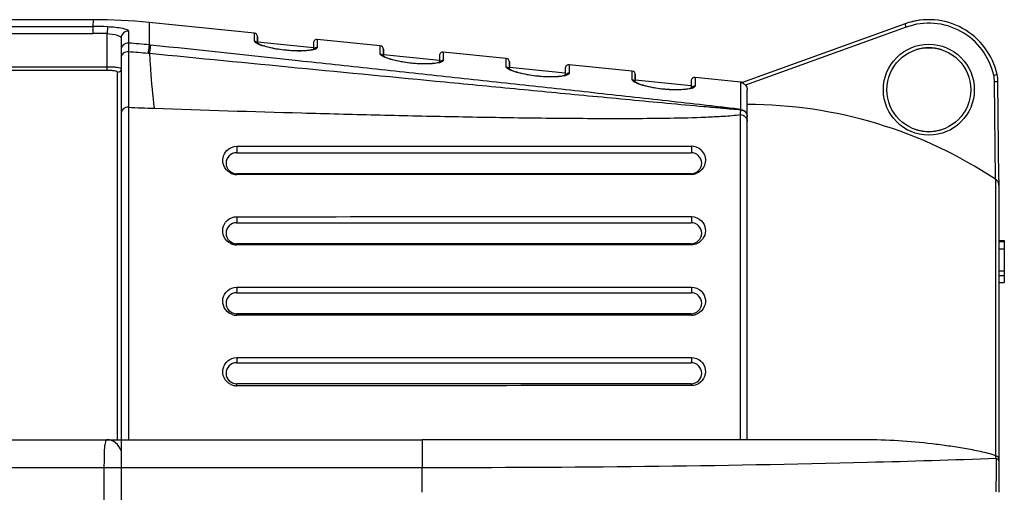
# Model space of a CAD drawing. Units: millimetres. Extents: x 0 to 1980, y 0 to 1400.
# Drawn here: x 652 to 793, y 742 to 809 of the extents above; entities that cross this region are included whole.
import ezdxf

# ---------------------------------------------------------------- set-up
doc = ezdxf.new("R2010")
doc.units = ezdxf.units.MM
doc.header["$LTSCALE"] = 108.9
doc.layers.add('solid', color=7, linetype='CONTINUOUS', lineweight=30)

msp = doc.modelspace()

# ---------------------------------------------------------------- linework, layer by layer
at = {"layer": 'solid'}
for p, q in [((662.77, 809.06), (562.28, 809.06)), ((662.77, 809.06), (562.28, 809.06)), ((626.28, 808.09), (662.76, 808.09)), ((662.77, 809.06), (662.76, 808.09)), ((662.76, 808.09), (662.76, 807.1)), ((664.81, 808.07), (664.78, 807.08)), ((670.77, 808.66), (670.79, 805.46)), ((685.83, 807.14), (670.77, 808.66)), ((685.83, 807.14), (670.77, 808.66)), ((778.86, 808.47), (755.49, 800.06)), ((779.03, 808), (756.03, 799.72)), ((779.03, 808), (778.86, 808.47)), ((626.28, 807.1), (662.76, 807.1)), ((664.78, 801.81), (664.78, 807.08)), ((667.84, 807.43), (667.84, 805.72)), ((685.83, 806.01), (685.83, 807.14)), ((686.28, 806.64), (686.28, 805.89)), ((686.28, 805.67), (686.28, 806.64)), ((666.78, 806.45), (666.78, 749.06)), ((667.84, 805.72), (667.83, 804.46)), ((670.98, 805.44), (670.79, 805.46)), ((686.28, 805.89), (694.28, 805.09)), ((686.28, 805.89), (694.28, 805.09)), ((694.28, 805.74), (694.28, 805.09)), ((694.28, 805.74), (694.28, 804.81)), ((694.83, 806.24), (694.83, 805.09)), ((703.83, 805.33), (694.83, 806.24)), ((703.83, 805.33), (694.83, 806.24)), ((703.83, 804.17), (703.83, 805.33)), ((667.83, 804.46), (667.84, 796.56)), ((670.83, 804.22), (670.64, 804.23)), ((704.28, 804.83), (704.28, 804.08)), ((704.28, 803.83), (704.28, 804.83)), ((704.28, 804.08), (712.28, 803.28)), ((704.28, 804.08), (712.28, 803.28)), ((712.28, 803.93), (712.28, 803.28)), ((712.28, 803.93), (712.28, 802.97)), ((712.83, 804.43), (712.83, 803.25)), ((721.83, 803.52), (712.83, 804.43)), ((721.83, 803.52), (712.83, 804.43)), ((721.83, 802.34), (721.83, 803.52)), ((722.28, 803.02), (722.28, 802.27)), ((722.28, 801.97), (722.28, 803.02)), ((730.83, 802.62), (730.83, 801.42)), ((739.83, 801.71), (730.83, 802.62)), ((739.83, 801.71), (730.83, 802.62)), ((664.78, 802.3), (626.28, 802.3)), ((664.78, 801.81), (626.28, 801.81)), ((666.28, 749.06), (666.28, 801.54)), ((722.28, 802.27), (730.28, 801.47)), ((722.28, 802.27), (730.28, 801.47)), ((730.28, 802.12), (730.28, 801.47)), ((730.28, 802.12), (730.28, 801.13)), ((739.83, 800.5), (739.83, 801.71)), ((740.28, 801.21), (740.28, 800.46)), ((740.28, 800.13), (740.28, 801.21)), ((792.01, 801.22), (791.53, 801.11)), ((740.28, 800.46), (748.28, 799.66)), ((740.28, 800.46), (748.28, 799.66)), ((748.28, 800.31), (748.28, 799.66)), ((748.28, 800.31), (748.28, 799.29)), ((748.83, 800.81), (748.83, 799.58)), ((755.38, 800.15), (748.83, 800.81)), ((755.38, 800.15), (748.83, 800.81)), ((755.38, 796.21), (755.38, 800.15)), ((791.78, 786.27), (791.63, 800.19)), ((792.13, 800.19), (791.63, 800.19)), ((792.28, 786.22), (792.13, 800.19)), ((756.28, 749.06), (756.28, 799.05)), ((667.84, 796.56), (667.84, 749.06)), ((755.34, 749.06), (755.34, 795.5)), ((755.37, 796.17), (755.38, 796.21)), ((683.28, 790.06), (748.28, 790.06)), ((748.28, 787.06), (683.28, 787.06)), ((791.83, 786.24), (791.78, 786.27)), ((791.83, 746.76), (791.83, 786.24)), ((792.28, 786.22), (792.28, 741.56)), ((683.28, 780.06), (748.28, 780.06)), ((748.28, 777.06), (683.28, 777.06)), ((792.28, 777.51), (793.04, 777.51)), ((792.28, 777.39), (793.04, 777.39)), ((793.04, 777.51), (793.04, 771.51)), ((792.28, 776.34), (793.04, 776.34)), ((792.28, 773.19), (793.04, 773.19)), ((792.28, 772.51), (793.04, 772.51)), ((792.28, 771.51), (793.04, 771.51)), ((683.28, 770.06), (748.28, 770.06)), ((748.28, 767.06), (683.28, 767.06)), ((683.28, 760.06), (748.28, 760.06)), ((748.28, 757.06), (683.28, 757.06)), ((526.78, 749.06), (709.81, 749.06)), ((709.81, 749.06), (709.81, 745.06)), ((772.94, 749.06), (709.81, 749.06)), ((666.78, 747.46), (666.78, 739.89)), ((709.81, 745.06), (526.78, 745.06)), ((664.33, 745.06), (664.33, 738.71)), ((709.8, 741.56), (709.8, 745.06))]:
    msp.add_line(p, q, dxfattribs=at)
for radius in [6.5, 6]:
    msp.add_circle((782.25, 799.06), radius, dxfattribs=at)
for centre, radius, start, end in [((662.76, 728.94), 79.15, 88.5196, 90), ((662.77, 729.06), 80, 84.2577, 90), ((662.77, 729.06), 80, 84.2577, 90), ((782.25, 799.06), 10, 12.5001, 109.79), ((782.25, 799.06), 10, 97.0691, 109.79), ((782.25, 799.06), 9.5, 12.5001, 109.79), ((662.76, 728.95), 78.16, 88.5195, 90), ((685.78, 806.64), 0.5, 0.0013, 84.2578), ((685.78, 806.64), 0.5, 0.0013, 84.2578), ((663.02, 732.96), 72.91, 83.8841, 86.2054), ((694.78, 805.74), 0.5, 84.258, 179.9968), ((694.78, 805.74), 0.5, 84.258, 179.9968), ((703.78, 804.83), 0.5, 0.0007, 84.2578), ((703.78, 804.83), 0.5, 0.0007, 84.2578), ((661.55, 709.33), 95.34, 84.5327, 86.2256), ((712.78, 803.93), 0.5, 84.2579, 179.998), ((712.78, 803.93), 0.5, 84.2579, 179.998), ((782.25, 799.06), 6, 72.7729, 107.2271), ((721.78, 803.02), 0.5, 0.0004, 84.2578), ((721.78, 803.02), 0.5, 0.0004, 84.2578), ((730.78, 802.12), 0.5, 84.2578, 179.9987), ((730.78, 802.12), 0.5, 84.2578, 179.9987), ((739.78, 801.21), 0.5, 0.0008, 84.2578), ((739.78, 801.21), 0.5, 0.0008, 84.2578), ((787.13, 800.14), 4.5, 0.61, 12.5001), ((787.13, 800.14), 5, 0.61, 12.5001), ((748.78, 800.31), 0.5, 84.2581, 179.9959), ((748.78, 800.31), 0.5, 84.2581, 179.9959), ((755.28, 799.15), 1, 71.3757, 84.2581), ((756.28, 732.62), 64.33, 56.5061, 89.9994), ((677.52, 977.43), 181.13, 266.9359, 268.099), ((782.25, 799.06), 6, 252.7729, 287.2271), ((683.28, 788.56), 1.5, 90, 270), ((748.28, 788.56), 1.5, 270, 90), ((748.31, 789.01), 1.99, 45.848, 90.0043), ((683.31, 788.95), 1.99, 242.708, 262.8087), ((683.31, 788.94), 1.99, 262.8003, 270.0093), ((748.31, 788.96), 1.99, 270.022, 290.4454), ((791.26, 785.36), 1.04, 44.6556, 56.7148), ((683.28, 778.56), 1.5, 90, 270), ((748.28, 778.56), 1.5, 270, 90), ((683.31, 778.89), 2, 245.6593, 258.1312), ((683.31, 778.89), 1.99, 258.1664, 269.9953), ((683.28, 768.56), 1.5, 90, 270), ((748.28, 768.56), 1.5, 270.0128, 90), ((683.31, 768.84), 2, 247.4567, 263.0783), ((683.31, 768.83), 1.99, 263.1224, 270.0051), ((748.31, 768.84), 1.99, 270.0457, 284.9956), ((683.28, 758.56), 1.5, 90, 270), ((748.28, 758.56), 1.5, 270, 90), ((683.31, 758.78), 2, 244.6691, 263.1681), ((683.31, 758.77), 1.99, 263.235, 270.0057), ((771.14, 745.29), 20.75, 2.9749, 4.0667)]:
    msp.add_arc(centre, radius, start, end, dxfattribs=at)
for points, knots in [([(664.81, 808.07), (665.2, 808.06), (665.91, 808.02), (666.88, 807.87), (667.47, 807.73), (667.84, 807.53), (667.84, 807.43)], [0, 0, 0, 0, 0.370299, 0.684752, 0.900293, 1, 1, 1, 1]), ([(664.78, 807.08), (665.26, 807.06), (665.91, 806.97), (666.58, 806.73), (666.78, 806.53), (666.78, 806.45)], [0, 0, 0, 0, 0.66477, 0.880294, 1, 1, 1, 1]), ([(667.84, 807.43), (667.58, 807.44), (667.02, 807.26), (666.78, 806.71), (666.78, 806.45)], [0, 0, 0, 0, 0.502998, 1, 1, 1, 1]), ([(667.84, 805.72), (667.58, 805.73), (667.02, 805.55), (666.78, 805.01), (666.78, 804.75)], [0, 0, 0, 0, 0.506551, 1, 1, 1, 1]), ([(670.79, 805.46), (670.78, 805.39), (670.72, 804.98), (670.68, 804.58), (670.64, 804.23)], [0, 0, 0, 0, 0.16492, 1, 1, 1, 1]), ([(670.98, 805.44), (670.97, 805.37), (670.92, 804.96), (670.87, 804.56), (670.83, 804.22)], [0, 0, 0, 0, 0.164973, 1, 1, 1, 1]), ([(755.38, 796.21), (754.95, 796.29), (754.07, 796.39), (752.32, 796.6), (749.24, 796.96), (744.85, 797.45), (739.57, 798.03), (732.54, 798.81), (723.75, 799.77), (713.19, 800.91), (702.64, 802.05), (688.57, 803.56), (678.01, 804.69), (670.98, 805.44)], [0, 0, 0, 0, 0.015558, 0.031168, 0.062405, 0.124897, 0.187398, 0.249901, 0.374913, 0.499928, 0.624945, 0.749962, 1, 1, 1, 1]), ([(686.56, 805.49), (686.37, 805.57), (686.12, 805.68), (685.83, 805.91), (685.83, 806.01)], [0, 0, 0, 0, 0.667299, 1, 1, 1, 1]), ([(694.39, 804.86), (694.38, 804.84), (694.33, 804.83), (694.27, 804.8), (694.14, 804.77), (693.92, 804.71), (693.57, 804.66), (693.07, 804.62), (692.5, 804.59), (691.62, 804.6), (690.05, 804.7), (688.35, 804.95), (686.97, 805.36), (686.45, 805.56), (686.28, 805.67)], [0, 0, 0, 0, 0.004411, 0.015115, 0.030434, 0.049716, 0.098616, 0.159222, 0.229433, 0.30715, 0.475944, 0.801549, 0.924763, 1, 1, 1, 1]), ([(694.1, 804.72), (693.57, 804.62), (692.29, 804.55), (690.3, 804.65), (688.32, 804.96), (687.08, 805.29), (686.56, 805.49)], [0, 0, 0, 0, 0.214916, 0.498579, 0.781847, 1, 1, 1, 1]), ([(667.83, 804.46), (667.57, 804.47), (667.1, 804.38), (666.78, 803.95), (666.78, 803.75)], [0, 0, 0, 0, 0.558998, 1, 1, 1, 1]), ([(755.37, 796.17), (754.93, 796.22), (754.05, 796.27), (752.29, 796.43), (749.21, 796.7), (744.8, 797.1), (739.52, 797.6), (732.47, 798.26), (723.67, 799.1), (709.58, 800.45), (691.97, 802.16), (677.88, 803.53), (670.83, 804.22)], [0, 0, 0, 0, 0.015601, 0.031215, 0.062455, 0.124949, 0.187448, 0.249949, 0.374955, 0.499963, 0.74998, 1, 1, 1, 1]), ([(670.83, 804.22), (670.88, 803.45), (671.04, 800.84), (671.26, 798.23), (671.51, 796.4)], [0, 0, 0, 0, 0.292183, 1, 1, 1, 1]), ([(694.57, 804.86), (694.54, 804.84), (694.39, 804.79), (694.23, 804.75), (694.1, 804.72)], [0, 0, 0, 0, 0.209645, 1, 1, 1, 1]), ([(694.83, 805.09), (694.83, 805.07), (694.79, 804.95), (694.67, 804.89), (694.57, 804.86)], [0, 0, 0, 0, 0.177826, 1, 1, 1, 1]), ([(704.56, 803.65), (704.37, 803.73), (704.12, 803.84), (703.83, 804.07), (703.83, 804.17)], [0, 0, 0, 0, 0.665273, 1, 1, 1, 1]), ([(712.38, 803.01), (712.38, 803), (712.33, 802.99), (712.26, 802.96), (712.14, 802.92), (711.92, 802.87), (711.57, 802.81), (711.08, 802.77), (710.5, 802.74), (709.63, 802.74), (708.05, 802.84), (706.35, 803.1), (704.97, 803.51), (704.45, 803.71), (704.28, 803.83)], [0, 0, 0, 0, 0.004266, 0.014845, 0.030061, 0.049258, 0.098026, 0.158538, 0.228691, 0.306385, 0.475221, 0.801078, 0.924486, 1, 1, 1, 1]), ([(712.1, 802.88), (711.57, 802.77), (710.29, 802.7), (708.3, 802.8), (706.32, 803.11), (705.08, 803.44), (704.56, 803.65)], [0, 0, 0, 0, 0.21494, 0.498549, 0.781757, 1, 1, 1, 1]), ([(712.59, 803.02), (712.55, 803.01), (712.4, 802.94), (712.23, 802.9), (712.1, 802.88)], [0, 0, 0, 0, 0.208095, 1, 1, 1, 1]), ([(712.83, 803.25), (712.83, 803.23), (712.8, 803.12), (712.67, 803.06), (712.59, 803.02)], [0, 0, 0, 0, 0.181716, 1, 1, 1, 1]), ([(721.83, 802.34), (721.93, 802.33), (722.13, 802.24), (722.24, 802.06), (722.27, 801.96)], [0, 0, 0, 0, 0.501844, 1, 1, 1, 1]), ([(722.56, 801.8), (722.37, 801.88), (722.11, 802), (721.83, 802.23), (721.83, 802.34)], [0, 0, 0, 0, 0.663267, 1, 1, 1, 1]), ([(666.78, 802.03), (666.78, 802.09), (666.51, 802.18), (666.15, 802.24), (665.5, 802.29), (665.04, 802.3), (664.78, 802.3)], [0, 0, 0, 0, 0.090693, 0.30593, 0.624319, 1, 1, 1, 1]), ([(666.28, 801.54), (666.28, 801.59), (666.1, 801.69), (665.8, 801.75), (665.33, 801.8), (664.97, 801.81), (664.78, 801.81)], [0, 0, 0, 0, 0.100011, 0.315127, 0.629684, 1, 1, 1, 1]), ([(666.78, 802.03), (666.78, 801.9), (666.67, 801.64), (666.41, 801.54), (666.28, 801.54)], [0, 0, 0, 0, 0.496772, 1, 1, 1, 1]), ([(730.38, 801.17), (730.34, 801.14), (730.19, 801.1), (729.94, 801.02), (729.54, 800.96), (728.84, 800.89), (727.81, 800.88), (726.07, 800.98), (724.39, 801.24), (723.01, 801.65), (722.49, 801.85), (722.31, 801.97)], [0, 0, 0, 0, 0.016843, 0.052102, 0.101072, 0.161372, 0.307817, 0.474665, 0.797636, 0.921501, 1, 1, 1, 1]), ([(730.1, 801.03), (729.57, 800.92), (728.29, 800.84), (726.3, 800.94), (724.32, 801.26), (723.08, 801.59), (722.56, 801.8)], [0, 0, 0, 0, 0.214966, 0.49852, 0.781666, 1, 1, 1, 1]), ([(730.83, 801.42), (730.83, 801.33), (730.55, 801.12), (730.29, 801.07), (730.1, 801.03)], [0, 0, 0, 0, 0.329829, 1, 1, 1, 1]), ([(739.83, 800.5), (739.93, 800.49), (740.14, 800.41), (740.25, 800.21), (740.27, 800.11)], [0, 0, 0, 0, 0.501954, 1, 1, 1, 1]), ([(740.56, 799.96), (740.37, 800.04), (740.11, 800.15), (739.83, 800.4), (739.83, 800.5)], [0, 0, 0, 0, 0.661283, 1, 1, 1, 1]), ([(748.37, 799.33), (748.34, 799.29), (748.19, 799.26), (747.94, 799.18), (747.54, 799.12), (746.85, 799.04), (745.82, 799.03), (744.08, 799.13), (742.4, 799.39), (741.02, 799.8), (740.49, 800.01), (740.31, 800.13)], [0, 0, 0, 0, 0.016592, 0.051669, 0.100506, 0.16071, 0.307064, 0.473946, 0.797161, 0.921219, 1, 1, 1, 1]), ([(748.1, 799.19), (747.57, 799.07), (746.29, 798.99), (744.3, 799.08), (742.32, 799.4), (741.08, 799.74), (740.56, 799.96)], [0, 0, 0, 0, 0.214987, 0.498486, 0.781572, 1, 1, 1, 1]), ([(748.83, 799.58), (748.83, 799.49), (748.55, 799.28), (748.29, 799.23), (748.1, 799.19)], [0, 0, 0, 0, 0.332098, 1, 1, 1, 1]), ([(756.03, 799.72), (755.98, 799.77), (755.88, 799.87), (755.69, 799.97), (755.63, 800.02), (755.47, 800.05), (755.49, 800.06)], [0, 0, 0, 0, 0.338728, 0.644556, 0.893692, 1, 1, 1, 1]), ([(667.84, 796.56), (667.58, 796.57), (667.04, 796.41), (666.78, 795.9), (666.78, 795.66)], [0, 0, 0, 0, 0.518632, 1, 1, 1, 1]), ([(671.51, 796.4), (678.55, 796.16), (689.1, 795.84), (703.17, 795.46), (713.71, 795.23), (724.24, 795.04), (733, 794.96), (739.99, 794.95), (745.19, 795), (749.49, 795.1), (752.87, 795.27), (754.53, 795.4), (755.34, 795.5)], [0, 0, 0, 0, 0.25191, 0.37777, 0.503529, 0.629125, 0.754423, 0.816862, 0.879024, 0.940592, 0.970837, 1, 1, 1, 1]), ([(755.34, 795.5), (755.58, 795.49), (756.07, 795.29), (756.28, 794.79), (756.28, 794.56)], [0, 0, 0, 0, 0.510055, 1, 1, 1, 1]), ([(755.37, 796.17), (755.61, 796.15), (756.08, 795.94), (756.28, 795.46), (756.28, 795.23)], [0, 0, 0, 0, 0.509867, 1, 1, 1, 1]), ([(755.38, 796.21), (755.62, 796.19), (756.08, 795.98), (756.28, 795.5), (756.28, 795.27)], [0, 0, 0, 0, 0.508332, 1, 1, 1, 1]), ([(682.4, 787.18), (681.98, 787.39), (681.35, 788.09), (681.24, 789.38), (681.85, 790.58), (682.79, 790.98), (683.31, 790.98)], [0, 0, 0, 0, 0.268071, 0.48446, 0.704587, 1, 1, 1, 1]), ([(683.31, 790.98), (683.32, 790.9), (683.33, 790.71), (683.33, 790.44), (683.32, 790.21), (683.3, 790.1), (683.29, 790.06), (683.28, 790.06)], [0, 0, 0, 0, 0.265003, 0.604928, 0.885571, 0.967132, 1, 1, 1, 1]), ([(683.31, 790.98), (688.73, 790.98), (710.39, 790.99), (732.06, 790.99), (748.31, 791)], [0, 0, 0, 0, 0.250143, 1, 1, 1, 1]), ([(748.31, 791), (748.35, 790.81), (748.34, 790.54), (748.33, 790.22), (748.31, 790.11), (748.29, 790.06), (748.28, 790.06)], [0, 0, 0, 0, 0.592518, 0.880266, 0.964891, 1, 1, 1, 1]), ([(749.7, 790.44), (749.93, 790.21), (750.28, 789.65), (750.36, 788.69), (749.98, 787.71), (749.38, 787.24), (749, 787.1)], [0, 0, 0, 0, 0.245011, 0.466529, 0.701667, 1, 1, 1, 1]), ([(683.31, 786.96), (683.31, 786.98), (683.3, 787.01), (683.29, 787.06), (683.28, 787.06)], [0, 0, 0, 0, 0.719112, 1, 1, 1, 1]), ([(748.31, 786.97), (748.31, 786.99), (748.3, 787.01), (748.3, 787.06), (748.28, 787.06)], [0, 0, 0, 0, 0.411609, 1, 1, 1, 1]), ([(792.28, 785.42), (792.28, 785.49), (792.26, 785.74), (792.13, 785.97), (792, 786.1)], [0, 0, 0, 0, 0.264259, 1, 1, 1, 1]), ([(682.49, 777.07), (682.06, 777.27), (681.37, 777.95), (681.22, 779.31), (681.87, 780.54), (682.81, 780.92), (683.31, 780.92)], [0, 0, 0, 0, 0.264685, 0.491595, 0.721714, 1, 1, 1, 1]), ([(683.31, 780.92), (683.32, 780.84), (683.32, 780.65), (683.32, 780.4), (683.31, 780.19), (683.3, 780.1), (683.29, 780.06), (683.28, 780.06)], [0, 0, 0, 0, 0.294793, 0.631982, 0.896219, 0.971009, 1, 1, 1, 1]), ([(748.31, 780.94), (748.32, 780.85), (748.32, 780.67), (748.32, 780.41), (748.31, 780.19), (748.3, 780.1), (748.29, 780.06), (748.28, 780.06)], [0, 0, 0, 0, 0.287651, 0.625644, 0.89383, 0.970165, 1, 1, 1, 1]), ([(748.31, 780.94), (748.83, 780.94), (749.81, 780.52), (750.41, 779.23), (750.2, 777.91), (749.52, 777.26), (749.11, 777.08)], [0, 0, 0, 0, 0.292591, 0.524532, 0.745663, 1, 1, 1, 1]), ([(683.31, 776.9), (683.31, 776.94), (683.29, 776.97), (683.3, 777.06), (683.28, 777.06)], [0, 0, 0, 0, 0.728097, 1, 1, 1, 1]), ([(748.31, 776.91), (748.31, 776.95), (748.3, 776.98), (748.29, 777.06), (748.28, 777.06)], [0, 0, 0, 0, 0.727136, 1, 1, 1, 1]), ([(682.54, 766.99), (682.11, 767.17), (681.39, 767.85), (681.2, 769.25), (681.89, 770.5), (682.83, 770.86), (683.31, 770.86)], [0, 0, 0, 0, 0.261185, 0.49639, 0.733153, 1, 1, 1, 1]), ([(683.31, 770.86), (683.31, 770.78), (683.32, 770.6), (683.31, 770.36), (683.31, 770.17), (683.29, 770.09), (683.29, 770.06), (683.28, 770.06)], [0, 0, 0, 0, 0.31635, 0.650756, 0.903037, 0.973276, 1, 1, 1, 1]), ([(748.31, 770.87), (748.31, 770.79), (748.32, 770.61), (748.31, 770.37), (748.31, 770.18), (748.29, 770.1), (748.29, 770.06), (748.28, 770.06)], [0, 0, 0, 0, 0.311855, 0.646883, 0.901659, 0.972835, 1, 1, 1, 1]), ([(748.31, 770.87), (748.82, 770.87), (749.83, 770.45), (750.45, 769.08), (750.12, 767.65), (749.29, 767.04), (748.82, 766.92)], [0, 0, 0, 0, 0.273668, 0.511464, 0.742445, 1, 1, 1, 1]), ([(683.31, 766.84), (683.31, 766.89), (683.29, 766.94), (683.3, 767.06), (683.28, 767.06)], [0, 0, 0, 0, 0.728171, 1, 1, 1, 1]), ([(748.31, 766.85), (748.31, 766.9), (748.29, 766.95), (748.3, 767.06), (748.28, 767.06)], [0, 0, 0, 0, 0.728483, 1, 1, 1, 1]), ([(682.45, 756.97), (682.04, 757.17), (681.36, 757.85), (681.21, 759.25), (681.93, 760.46), (682.85, 760.8), (683.31, 760.8)], [0, 0, 0, 0, 0.256636, 0.497731, 0.739966, 1, 1, 1, 1]), ([(683.31, 760.8), (683.31, 760.72), (683.31, 760.55), (683.31, 760.33), (683.3, 760.16), (683.29, 760.09), (683.29, 760.06), (683.28, 760.06)], [0, 0, 0, 0, 0.333396, 0.665257, 0.908081, 0.974828, 1, 1, 1, 1]), ([(748.31, 760.81), (748.31, 760.73), (748.31, 760.56), (748.31, 760.34), (748.3, 760.16), (748.29, 760.09), (748.29, 760.06), (748.28, 760.06)], [0, 0, 0, 0, 0.330476, 0.662794, 0.907237, 0.974576, 1, 1, 1, 1]), ([(748.31, 760.81), (748.79, 760.81), (749.76, 760.44), (750.44, 759.13), (750.18, 757.71), (749.43, 757.07), (749, 756.91)], [0, 0, 0, 0, 0.26501, 0.509898, 0.748089, 1, 1, 1, 1]), ([(683.31, 756.78), (683.31, 756.85), (683.31, 756.94), (683.29, 757.02), (683.29, 757.06), (683.28, 757.06)], [0, 0, 0, 0, 0.723882, 0.925232, 1, 1, 1, 1]), ([(748.31, 756.79), (748.31, 756.85), (748.31, 756.95), (748.29, 757.02), (748.29, 757.06), (748.28, 757.06)], [0, 0, 0, 0, 0.724384, 0.925172, 1, 1, 1, 1]), ([(664.78, 749.06), (664.65, 749.06), (664.5, 748.75), (664.44, 748.36), (664.37, 747.62), (664.34, 746.52), (664.33, 745.57), (664.33, 745.06)], [0, 0, 0, 0, 0.095683, 0.186938, 0.308521, 0.625553, 1, 1, 1, 1]), ([(666.78, 747.46), (666.63, 747.9), (666.12, 748.71), (665.21, 749.06), (664.78, 749.06)], [0, 0, 0, 0, 0.521121, 1, 1, 1, 1]), ([(666.78, 749.06), (666.77, 749.06), (666.77, 749), (666.78, 748.94), (666.78, 748.8), (666.78, 748.53), (666.78, 748.07), (666.78, 747.68), (666.78, 747.46)], [0, 0, 0, 0, 0.017683, 0.067835, 0.150573, 0.26472, 0.581307, 1, 1, 1, 1]), ([(791.83, 746.76), (791.48, 746.91), (790.74, 747.12), (789.26, 747.46), (787.36, 747.82), (785.06, 748.18), (781.9, 748.58), (777.86, 748.95), (774.59, 749.06), (772.94, 749.06)], [0, 0, 0, 0, 0.060078, 0.119737, 0.24006, 0.3623, 0.4865, 0.740247, 1, 1, 1, 1]), ([(791.87, 746.36), (785.74, 746.15), (758.4, 745.32), (731.04, 745.05), (709.81, 745.06)], [0, 0, 0, 0, 0.223959, 1, 1, 1, 1]), ([(792.28, 746.37), (792.28, 746.45), (792.15, 746.65), (791.95, 746.71), (791.83, 746.76)], [0, 0, 0, 0, 0.405679, 1, 1, 1, 1]), ([(791.87, 746.36), (791.86, 745.97), (791.86, 744.39), (791.85, 742.8), (791.84, 741.61)], [0, 0, 0, 0, 0.247001, 1, 1, 1, 1]), ([(792.28, 746.04), (792.28, 746.06), (792.26, 746.16), (792.16, 746.23), (792.09, 746.27)], [0, 0, 0, 0, 0.204393, 1, 1, 1, 1])]:
    msp.add_open_spline(points, degree=3, knots=knots, dxfattribs=at)
for points in [[(685.83, 806.01), (686.01, 805.99), (686.2, 805.84), (686.26, 805.67)], [(694.83, 805.09), (694.66, 805.11), (694.45, 805.01), (694.36, 804.86)], [(703.83, 804.17), (704.01, 804.15), (704.21, 804), (704.26, 803.82)], [(712.83, 803.25), (712.65, 803.27), (712.45, 803.17), (712.35, 803.02)], [(730.83, 801.42), (730.65, 801.44), (730.44, 801.33), (730.35, 801.18)], [(748.83, 799.58), (748.65, 799.6), (748.43, 799.49), (748.34, 799.34)], [(756.03, 799.72), (756.19, 799.54), (756.28, 799.29), (756.28, 799.05)], [(755.34, 795.5), (755.35, 795.72), (755.34, 795.95), (755.37, 796.17)], [(748.31, 786.97), (726.64, 786.97), (704.97, 786.96), (683.31, 786.96)], [(683.31, 780.92), (704.97, 780.93), (726.64, 780.93), (748.31, 780.94)], [(749.11, 777.08), (748.86, 776.97), (748.58, 776.91), (748.31, 776.91)], [(748.31, 776.91), (726.64, 776.91), (704.97, 776.9), (683.31, 776.9)], [(683.31, 770.86), (704.97, 770.87), (726.64, 770.87), (748.31, 770.87)], [(748.31, 766.85), (726.64, 766.85), (704.97, 766.84), (683.31, 766.84)], [(683.31, 760.8), (704.97, 760.81), (726.64, 760.81), (748.31, 760.81)], [(748.31, 756.79), (726.64, 756.79), (704.97, 756.78), (683.31, 756.78)], [(749, 756.91), (748.78, 756.83), (748.54, 756.79), (748.31, 756.79)], [(792.09, 746.27), (792.02, 746.31), (791.94, 746.34), (791.87, 746.36)]]:
    msp.add_open_spline(points, degree=3, dxfattribs=at)

doc.saveas('drawing.dxf')
